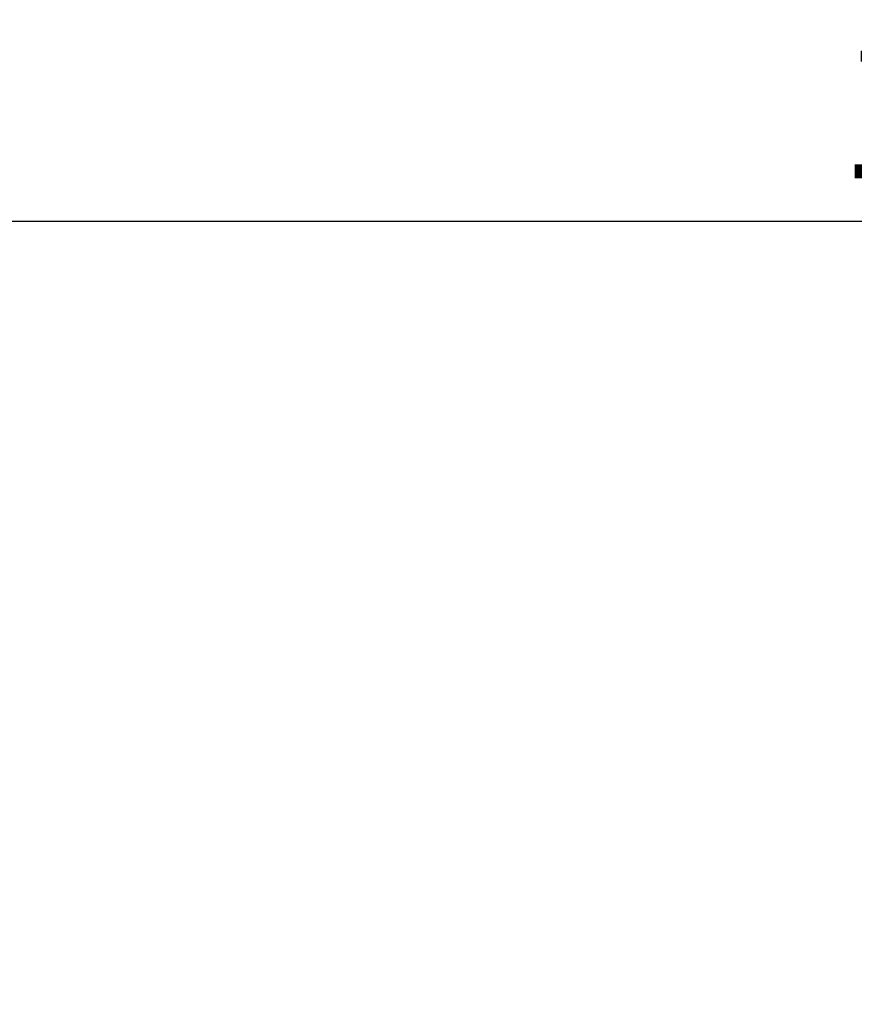
# Model space of a CAD drawing. Units: millimetres. Extents: x -109 to 26472, y -120 to 8847.
# Drawn here: x 18835 to 19200, y 2913 to 3344 of the extents above; entities that cross this region are included whole.
import ezdxf

# ---------------------------------------------------------------- set-up
doc = ezdxf.new("R2010")
doc.units = ezdxf.units.MM
doc.layers.get('DEFPOINTS').update_dxf_attribs({"color": 146})
doc.layers.add('166-寸法B', color=11, linetype='Continuous')
doc.styles.add('KH001', font='txt')
doc.dimstyles.new('KH1xx030', dxfattribs={"dimscale": 30, "dimtxt": 2, "dimasz": 0.6, "dimexe": 0.3, "dimexo": 1.2, "dimgap": 0.5, "dimtad": 3, "dimdec": 1, "dimdsep": 46, "dimlunit": 6, "dimtxsty": 'KH001', "dimblk": 'DOT', "dimcen": 1, "dimdle": 1, "dimclrd": 256, "dimclre": 256, "dimclrt": 256, "dimadec": 0, "dimazin": 0, "dimtfac": 1, "dimtdec": 1, "dimtix": 1, "dimtmove": 2, "dimatfit": 3, "dimldrblk": 'CLOSEDBLANK', "dimfxl": 1, "dimtolj": 1, "dimtzin": 0, "dimlwd": -1, "dimlwe": -1, "dimarcsym": 0})

# ---------------------------------------------------------------- blocks, each defined once
blk = doc.blocks.new('_Dot')
at = {"color": 0, "linetype": 'ByBlock', "lineweight": -2}
blk.add_line((-0.5, 0), (-1, 0), dxfattribs=at)
at = {"color": 0, "linetype": 'ByBlock', "const_width": 0.5}
blk.add_lwpolyline([(-0.25, 0, 1), (0.25, 0, 1)], format="xyb", close=True, dxfattribs=at)
blk = doc.blocks.new('*D548')
at = {"layer": '166-寸法B', "transparency": 16777216}
for p, q in [((18725.11, 2842.09), (18725.11, 3264.38)), ((19865.11, 3175.95), (19865.11, 3264.38)), ((19847.11, 3255.38), (18743.11, 3255.38))]:
    blk.add_line(p, q, dxfattribs=at)
at = {"layer": 'DEFPOINTS', "color": 0, "transparency": 16777216}
for p in [(18725.11, 3255.38), (19865.11, 3139.95), (18725.11, 2806.09)]:
    blk.add_point(p, dxfattribs=at)
at = {"layer": '166-寸法B', "transparency": 16777216, "xscale": 18, "yscale": 18, "zscale": 18, "rotation": 180}
blk.add_blockref('_Dot', (18725.11, 3255.38), dxfattribs=at)
at = {"layer": '166-寸法B', "transparency": 16777216, "xscale": 18, "yscale": 18, "zscale": 18}
blk.add_blockref('_Dot', (19865.11, 3255.38), dxfattribs=at)
at = {"layer": '166-寸法B', "transparency": 16777216, "insert": (19295.11, 3304.19), "char_height": 60, "attachment_point": 5, "style": 'KH001'}
blk.add_mtext('\\A1;1,140', dxfattribs=at)
blk = doc.blocks.new('_ClosedBlank')
at = {"color": 0, "linetype": 'ByBlock', "lineweight": -2}
for p, q in [((-1, 0.167), (0, 0)), ((-1, 0.167), (-1, -0.167)), ((0, 0), (-1, -0.167))]:
    blk.add_line(p, q, dxfattribs=at)

msp = doc.modelspace()

# ---------------------------------------------------------------- dimensions: what is measured, and where the dimension line sits
at = {"layer": '166-寸法B'}
dim = msp.add_linear_dim(base=(18725.11, 3255.38), p1=(19865.11, 3139.95), p2=(18725.11, 2806.09), angle=180, dimstyle='KH1xx030', dxfattribs=at)
dim.commit()
dim.dimension.update_dxf_attribs({"geometry": '*D548', "text_midpoint": (19295.11, 3304.19)})

doc.saveas('drawing.dxf')
